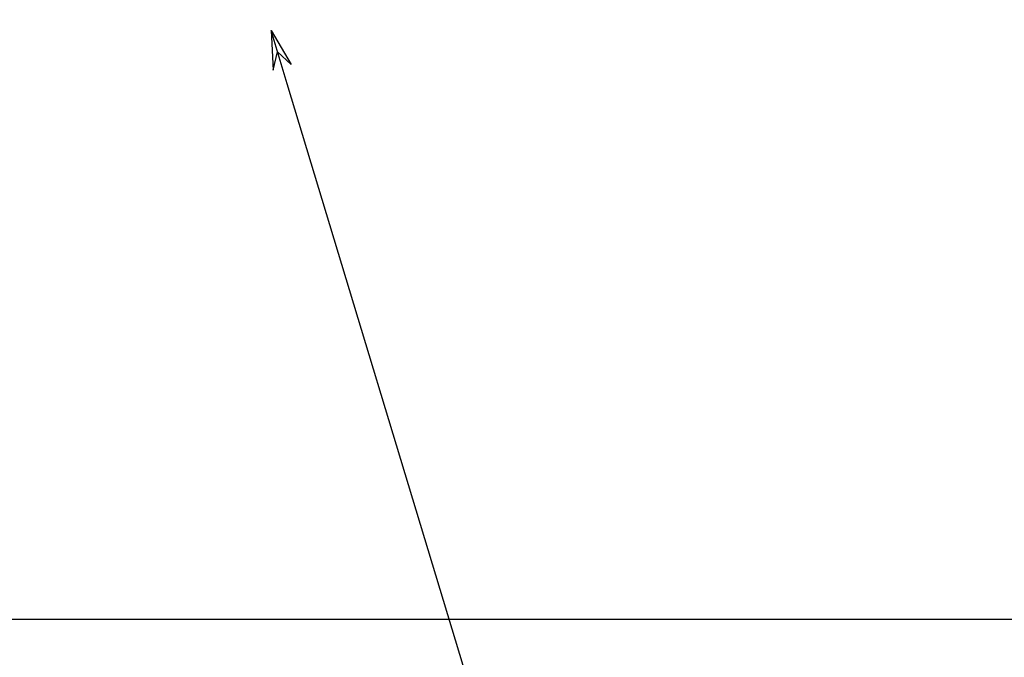
# Model space of a CAD drawing. Units: inches. Extents: x 16 to 151, y -41 to 60.
# Drawn here: x 98 to 125, y -3 to 14 of the extents above; entities that cross this region are included whole.
import ezdxf

# ---------------------------------------------------------------- set-up
doc = ezdxf.new("R2010")
doc.units = ezdxf.units.IN
doc.header["$MEASUREMENT"] = 0
doc.layers.get('0').update_dxf_attribs({"lineweight": 25})
doc.layers.add('Dimension', color=7, linetype='Continuous')
doc.styles.get("Standard").update_dxf_attribs({"font": 'ARIAL.TTF'})
doc.dimstyles.get("Standard").update_dxf_attribs({"dimtxt": 0.06, "dimasz": 0.07, "dimexe": 0.06, "dimexo": 0.03, "dimgap": 0.03, "dimtad": 0, "dimtih": 1, "dimtoh": 1, "dimdec": 3, "dimzin": 0, "dimdsep": 46, "dimlunit": 5, "dimtxsty": 'Standard', "dimblk": 'ARROW', "dimcen": 0.09, "dimadec": 0, "dimazin": 0, "dimtfac": 1, "dimtdec": 3, "dimtofl": 0, "dimtmove": 0, "dimatfit": 3, "dimldrblk": 'ARROW', "dimfxl": 0, "dimfrac": 1, "dimtolj": 1, "dimtzin": 0, "dimarcsym": 0})

# ---------------------------------------------------------------- blocks, each defined once
blk = doc.blocks.new('ARROW', base_point=(63.5, 24.562))
for p, q in [((63.5, 24.562), (62.812, 24.734)), ((62.812, 24.734), (63.099, 24.562)), ((62.5, 24.562), (63.5, 24.562)), ((63.5, 24.562), (62.812, 24.391)), ((62.812, 24.391), (63.099, 24.562))]:
    blk.add_line(p, q)
blk = doc.blocks.new('*D11')
at = {"layer": 'DEFPOINTS', "color": 0}
for p in [(104.562, 15.369), (105.141, 13.454)]:
    blk.add_point(p, dxfattribs=at)
at = {"layer": 'Dimension', "color": 0, "lineweight": -2}
for p, q in [((111.301, -6.893), (105.567, 12.047)), ((114.867, -6.893), (111.301, -6.893))]:
    blk.add_line(p, q, dxfattribs=at)
at = {"layer": 'Dimension', "color": 0, "lineweight": -2, "xscale": 1.47, "yscale": 1.47, "zscale": 1.47, "rotation": 106.8427764297994}
blk.add_blockref('ARROW', (105.141, 13.454), dxfattribs=at)
at = {"layer": 'Dimension', "color": 0, "insert": (128.257, -6.893), "char_height": 1.26, "attachment_point": 5}
blk.add_mtext('\\A1;5550 LCD TELLER VIDEO UNIT\\PWITH 5501 AUDIO CONSOLE', dxfattribs=at)

msp = doc.modelspace()

# ---------------------------------------------------------------- linework, layer by layer
msp.add_line((20.2153, -2.0967), (140.2156, -2.0967))

# ---------------------------------------------------------------- dimensions: what is measured, and where the dimension line sits
at = {"layer": 'Dimension'}
dim = msp.add_radius_dim(center=(104.562, 15.3686), mpoint=(105.1415, 13.4543), text='5550 LCD TELLER VIDEO UNIT\\PWITH 5501 AUDIO CONSOLE', dimstyle='Standard', override={"dimscale": 21, "dimpost": '"', "dimcen": 0}, dxfattribs=at)
dim.commit()
dim.dimension.update_dxf_attribs({"geometry": '*D11', "text_midpoint": (128.2573, -6.8925), "dimtype": 164})

doc.saveas('drawing.dxf')
